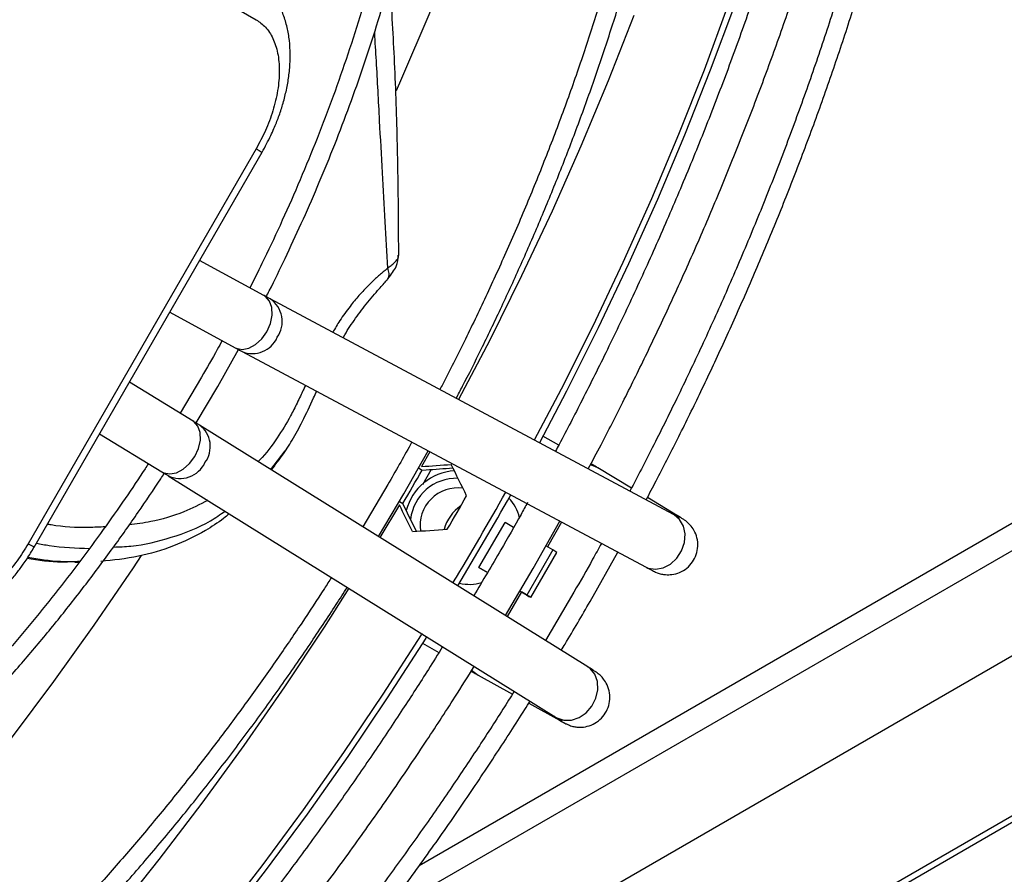
# Model space of a CAD drawing. Units: millimetres. Extents: x 5 to 414, y 3 to 291.
# Drawn here: x 215 to 217, y 59 to 62 of the extents above; entities that cross this region are included whole.
import ezdxf

# ---------------------------------------------------------------- set-up
doc = ezdxf.new("R2010")
doc.units = ezdxf.units.MM

msp = doc.modelspace()

# ---------------------------------------------------------------- linework, layer by layer
at = {"color": 7, "linetype": 'Continuous', "lineweight": 25}
for p, q in [((256.9702, 82.175), (150.4036, 20.6554)), ((150.3997, 20.6343), (256.9536, 82.1466)), ((215.1578, 58.515), (227.5485, 65.668)), ((214.5852, 62.1696), (215.2654, 61.7768)), ((215.2654, 61.3919), (214.5852, 60.2137)), ((214.6029, 60.2035), (215.2831, 61.3817)), ((219.1092, 61.1908), (215.7517, 59.2526)), ((215.2882, 60.9543), (215.0966, 61.0586)), ((216.5109, 60.3011), (215.3074, 60.944)), ((215.0076, 60.9046), (215.2032, 60.7982)), ((215.1508, 60.683), (215.2124, 60.7932)), ((215.2236, 60.7872), (216.4272, 60.1443)), ((215.077, 60.5796), (214.887, 60.6957)), ((215.1027, 60.7107), (215.0385, 60.6031)), ((215.0861, 60.574), (215.1508, 60.683)), ((216.2552, 59.8463), (215.0967, 60.5674)), ((214.7981, 60.5417), (214.9843, 60.4279)), ((216.1684, 60.5075), (216.1213, 60.5347)), ((215.7064, 60.3622), (215.7786, 60.4907)), ((215.3152, 60.4392), (215.3246, 60.4518)), ((215.3112, 60.4339), (215.321, 60.4464)), ((215.7499, 60.4396), (215.7607, 60.4333)), ((215.7607, 60.4333), (215.7726, 60.434)), ((215.7878, 60.4351), (215.7614, 60.3892)), ((216.3853, 60.3797), (216.2849, 60.4399)), ((215.0028, 60.4165), (216.1612, 59.6954)), ((215.6583, 60.39), (215.5838, 60.2642)), ((215.6309, 60.2349), (215.7064, 60.3622)), ((215.6928, 60.3392), (215.703, 60.3333)), ((215.7083, 60.3226), (215.703, 60.3333)), ((216.5231, 60.2972), (216.4329, 60.3512)), ((215.9304, 60.1426), (216.0082, 60.2773)), ((216.0339, 60.2624), (216.0082, 60.2773)), ((216.0919, 60.1397), (216.1715, 60.2809)), ((216.1771, 60.2778), (216.1346, 60.2043)), ((216.1507, 60.195), (216.073, 60.0603)), ((216.0853, 60.0531), (216.1631, 60.1878)), ((216.1507, 60.195), (216.1299, 60.207)), ((216.1631, 60.1878), (216.1507, 60.195)), ((216.262, 60.0415), (216.3448, 60.1883)), ((214.7247, 60.1583), (214.7374, 60.1584)), ((215.9304, 60.1426), (215.9559, 60.1279)), ((215.9559, 60.1279), (215.9304, 60.1426)), ((216.0091, 59.9995), (216.0919, 60.1397)), ((216.0569, 60.0696), (216.0145, 59.9961)), ((216.0521, 60.0723), (216.073, 60.0603)), ((216.0521, 60.0723), (216.0569, 60.0696)), ((216.2139, 60.0693), (216.1287, 59.925)), ((215.7621, 59.9171), (215.811, 59.8888)), ((215.928, 59.8216), (216.0301, 59.7648)), ((216.0789, 59.7378), (216.1706, 59.6868)), ((216.1612, 59.6954), (216.1629, 59.6944))]:
    msp.add_line(p, q, dxfattribs=at)
at = {"color": 8, "linetype": 'Continuous', "lineweight": 25}
for p, q in [((215.6485, 59.1123), (226.9532, 65.6383)), ((215.3094, 60.435), (215.3524, 60.4911)), ((215.7836, 60.488), (215.7587, 60.4439)), ((215.6928, 60.3298), (215.6349, 60.2324)), ((216.5126, 60.3001), (216.5109, 60.3011)), ((214.7387, 60.1601), (214.7188, 60.1595))]:
    msp.add_line(p, q, dxfattribs=at)
at = {"color": 7, "linetype": 'Continuous', "lineweight": 25, "flags": 128}
for points in [[(217.1276, 64.7551), (217.1413, 64.5922), (217.1496, 64.424), (217.1524, 64.2523), (217.1496, 64.0774), (217.1413, 63.8996), (217.1274, 63.719), (217.1081, 63.536), (217.0832, 63.3508), (217.0529, 63.1635), (217.0172, 62.9746), (216.9762, 62.7842), (216.9298, 62.5926), (216.8782, 62.4001), (216.8214, 62.2069), (216.7595, 62.0132), (216.6926, 61.8195), (216.6208, 61.6258), (216.5441, 61.4326), (216.4628, 61.24), (216.3768, 61.0483), (216.2864, 60.8578), (216.1916, 60.6687), (216.1107, 60.5149)], [(216.6736, 61.8189), (216.6022, 61.6264), (216.5261, 61.4343), (216.4452, 61.2428), (216.3597, 61.0522), (216.2698, 60.8628), (216.1755, 60.6748), (216.0956, 60.5229)], [(216.073, 60.0603), (216.0795, 60.0565), (216.0837, 60.0541), (216.0853, 60.0531), (216.0844, 60.0537), (216.0809, 60.0557), (216.075, 60.0591), (216.0668, 60.0638), (216.0569, 60.0696)], [(215.7597, 59.9453), (215.7578, 59.9422), (215.6439, 59.7652), (215.5265, 59.591), (215.4058, 59.4201), (215.2819, 59.2525), (215.155, 59.0886)], [(215.7742, 59.9363), (215.7714, 59.9319), (215.6568, 59.7538), (215.5387, 59.5787), (215.4173, 59.4067), (215.2927, 59.2382), (215.1651, 59.0733)]]:
    msp.add_lwpolyline(points, dxfattribs=at)
at = {"color": 8, "linetype": 'Continuous', "lineweight": 25, "flags": 128}
for points in [[(216.3759, 64.2353), (216.375, 64.2216), (216.3612, 64.0438), (216.3419, 63.8634), (216.3172, 63.6809), (216.287, 63.4964), (216.2514, 63.3102), (216.2105, 63.1226), (216.1643, 62.9338), (216.1129, 62.7441), (216.0563, 62.5537), (215.9947, 62.363), (215.9281, 62.1722), (215.8566, 61.9816), (215.7803, 61.7914), (215.6994, 61.6019), (215.683, 61.5648)], [(216.3927, 61.7897), (216.3162, 61.5942), (216.2348, 61.3993), (216.1486, 61.2054), (216.0577, 61.0125), (215.9624, 60.8212), (215.8693, 60.6438)], [(215.2654, 61.3919), (215.2747, 61.3865), (215.2807, 61.3831), (215.283, 61.3817), (215.2831, 61.3817)], [(215.2973, 60.8461), (215.3078, 60.8702), (215.3129, 60.8949), (215.3119, 60.918), (215.3051, 60.9373), (215.293, 60.9512), (215.2882, 60.9543)], [(215.2032, 60.7982), (215.2061, 60.7968), (215.224, 60.7931), (215.2438, 60.7969), (215.2638, 60.8077), (215.2821, 60.8246), (215.2973, 60.8461)], [(215.0826, 60.4742), (215.0936, 60.498), (215.0991, 60.5224), (215.0984, 60.5451), (215.0918, 60.5641), (215.0797, 60.5778), (215.077, 60.5796)], [(214.9843, 60.4279), (214.9894, 60.4253), (215.0075, 60.4217), (215.0276, 60.4255), (215.048, 60.4362), (215.0669, 60.4529), (215.0826, 60.4742)], [(216.2849, 60.4399), (216.2667, 60.4474), (216.2622, 60.4484)], [(216.523, 60.2973), (216.5048, 60.3048), (216.5034, 60.3051)], [(216.4272, 60.1443), (216.4353, 60.1407), (216.4571, 60.1372), (216.4799, 60.1412), (216.5017, 60.1525), (216.5206, 60.1701), (216.535, 60.1923), (216.5435, 60.2172), (216.5454, 60.2426), (216.5405, 60.2662), (216.5292, 60.286), (216.5126, 60.3001)], [(214.5852, 60.2137), (214.5945, 60.2083), (214.6005, 60.2049), (214.6028, 60.2035), (214.6029, 60.2035)], [(214.9221, 60.1782), (214.8981, 60.1421), (214.7808, 59.9705), (214.6603, 59.8022), (214.5367, 59.6373), (214.4101, 59.4761), (214.2807, 59.3189), (214.1488, 59.1658), (214.0144, 59.0171), (213.8779, 58.873), (213.7393, 58.7336), (213.5989, 58.5992), (213.4569, 58.47), (213.3135, 58.3461), (213.1688, 58.2277), (213.0231, 58.115), (212.8765, 58.0081), (212.7949, 57.9513)], [(215.5419, 60.0809), (215.4679, 59.9647), (215.3499, 59.7865), (215.2283, 59.6114), (215.1034, 59.4398), (214.9753, 59.2718), (214.8443, 59.1078)], [(215.9095, 59.8368), (215.9123, 59.8336), (215.928, 59.8216)], [(216.1629, 59.6944), (216.1834, 59.6871), (216.2062, 59.6872), (216.2291, 59.6948), (216.2502, 59.7091), (216.2675, 59.7289), (216.2795, 59.7525), (216.2853, 59.7777), (216.2841, 59.8022), (216.2763, 59.824), (216.2623, 59.841), (216.2552, 59.8463)], [(216.1539, 59.7), (216.155, 59.6988), (216.1705, 59.6869)]]:
    msp.add_lwpolyline(points, dxfattribs=at)
at = {"color": 8, "linetype": 'Continuous', "lineweight": 25}
for centre, radius, start, end in [((215.2619, 60.8764), 0.0814, 324.6497, 56.1028), ((215.2547, 60.861), 0.0801, 246.9783, 336.6617), ((215.0484, 60.5035), 0.0801, 323.311, 53.3732), ((215.0386, 60.4896), 0.0814, 243.7203, 335.3632)]:
    msp.add_arc(centre, radius, start, end, dxfattribs=at)
at = {"color": 7, "linetype": 'Continuous', "lineweight": 25}
for centre, radius, start, end in [((207.156, 65.3346), 9.9028, 329.66595, 330.33405), ((215.8664, 60.2732), 0.158, 93.4841, 165.6536), ((215.8633, 60.2708), 0.138, 88.1388, 173.6421), ((215.8673, 60.2676), 0.1127, 82.288, 188.2097), ((207.3862, 65.2017), 9.8866, 328.91218, 330.72467), ((207.3145, 65.2431), 9.8731, 329.66495, 330.33505), ((207.3511, 65.2219), 9.9441, 328.91523, 330.72372), ((215.9367, 60.2684), 0.1165, 11.1784, 44.4118), ((215.9472, 60.2227), 0.1256, 124.3651, 164.618), ((215.9024, 60.2083), 0.116, 255.0447, 288.1243)]:
    msp.add_arc(centre, radius, start, end, dxfattribs=at)
for centre, major_axis, ratio, start_param, end_param in [((214.1957, 62.2034), (10.3879, 0.4419), 0.177288, 4.85588, 4.864515), ((213.674, 60.6338), (-4.8389, 9.2689), 0.177228, 4.590349, 4.600386), ((214.2039, 62.2042), (10.4491, 0.4445), 0.177288, 4.855545, 4.86328), ((213.3879, 60.8043), (-4.8116, 9.2166), 0.177228, 4.560212, 4.568847), ((213.3913, 60.7968), (-4.8399, 9.2709), 0.177228, 4.561447, 4.569182), ((214.4864, 62.0409), (10.4469, 0.4444), 0.177288, 4.824341, 4.834378)]:
    msp.add_ellipse(centre, major_axis=major_axis, ratio=ratio, start_param=start_param, end_param=end_param, dxfattribs=at)
for points, knots in [([(216.4294, 60.3446), (216.4395, 60.3635), (216.4713, 60.4234), (216.5246, 60.5282), (216.5899, 60.6609), (216.6559, 60.801), (216.7214, 60.9465), (216.7857, 61.0962), (216.8481, 61.2493), (216.9082, 61.405), (216.9656, 61.5628), (217.02, 61.7222), (217.0713, 61.8827), (217.1191, 62.044), (217.1634, 62.2057), (217.2039, 62.3675), (217.2407, 62.5291), (217.2734, 62.6902), (217.3022, 62.8506), (217.3269, 63.0101), (217.3474, 63.1683), (217.3637, 63.3251), (217.3757, 63.4802), (217.3834, 63.6335), (217.3868, 63.7847), (217.3858, 63.9337), (217.3805, 64.0802), (217.3708, 64.2241), (217.3567, 64.3652), (217.3383, 64.5033), (217.3154, 64.6383), (217.2883, 64.77), (217.2567, 64.8982), (217.2208, 65.0229), (217.1806, 65.1439), (217.1361, 65.261), (217.0873, 65.3741), (217.0342, 65.4831), (216.9768, 65.5878), (216.9153, 65.6881), (216.8494, 65.784), (216.7794, 65.8752), (216.7052, 65.9617), (216.6265, 66.0429), (216.5642, 66.1022), (216.5268, 66.1325), (216.5184, 66.1394)], [0, 0, 0, 0, 0.008432, 0.026721, 0.046358, 0.066863, 0.088038, 0.109729, 0.131825, 0.154244, 0.176924, 0.199819, 0.22289, 0.24611, 0.269454, 0.292903, 0.316441, 0.340056, 0.363738, 0.387476, 0.411263, 0.435094, 0.458963, 0.482865, 0.506798, 0.530759, 0.554746, 0.578758, 0.602793, 0.626852, 0.650935, 0.675044, 0.699181, 0.723348, 0.747548, 0.771786, 0.796067, 0.820396, 0.84478, 0.869226, 0.893744, 0.918342, 0.94303, 0.967819, 0.992721, 1, 1, 1, 1]), ([(216.4899, 66.0913), (216.4917, 66.0899), (216.5233, 66.0645), (216.5812, 66.0095), (216.6633, 65.9255), (216.7411, 65.8344), (216.815, 65.737), (216.8846, 65.6333), (216.9475, 65.5272), (217.004, 65.4196), (217.0545, 65.3114), (217.1009, 65.199), (217.1431, 65.0824), (217.1812, 64.9619), (217.2151, 64.8374), (217.2446, 64.7093), (217.2699, 64.5776), (217.2909, 64.4424), (217.3076, 64.304), (217.3198, 64.1625), (217.3277, 64.018), (217.3312, 63.8708), (217.3303, 63.7209), (217.325, 63.5687), (217.3154, 63.4141), (217.3013, 63.2576), (217.2829, 63.0991), (217.2602, 62.9389), (217.2331, 62.7773), (217.2018, 62.6144), (217.1663, 62.4503), (217.1266, 62.2854), (217.0827, 62.1199), (217.0349, 61.9538), (216.983, 61.7876), (216.9273, 61.6215), (216.8678, 61.4556), (216.8047, 61.2904), (216.7381, 61.1263), (216.6685, 60.9639), (216.5963, 60.8042), (216.5228, 60.6496), (216.4512, 60.5062), (216.4039, 60.4141), (216.381, 60.3714), (216.3806, 60.3707)], [0, 0, 0, 0, 0.0015539, 0.0279206, 0.0544441, 0.0811153, 0.1079238, 0.134858, 0.1619063, 0.1862487, 0.2105777, 0.2348933, 0.2591973, 0.2834913, 0.307777, 0.3320558, 0.3563288, 0.380597, 0.4048613, 0.4291222, 0.4533803, 0.4776356, 0.5018882, 0.5261381, 0.5503852, 0.5746288, 0.5988686, 0.6231036, 0.6473327, 0.6715545, 0.6957672, 0.7199683, 0.7441547, 0.7683221, 0.7924647, 0.8165741, 0.840638, 0.8646377, 0.8885423, 0.9122979, 0.9358004, 0.9588175, 0.9807073, 0.9996984, 1, 1, 1, 1]), ([(216.9266, 65.5602), (216.9378, 65.531), (216.9638, 65.4627), (217, 65.3507), (217.0357, 65.2251), (217.0672, 65.0956), (217.0943, 64.9626), (217.1172, 64.826), (217.1358, 64.686), (217.1501, 64.5429), (217.16, 64.3967), (217.1655, 64.2477), (217.1667, 64.0959), (217.1635, 63.9416), (217.1559, 63.785), (217.1439, 63.6261), (217.1276, 63.4653), (217.1069, 63.3027), (217.082, 63.1384), (217.0527, 62.9726), (217.0192, 62.8057), (216.9815, 62.6377), (216.9396, 62.4688), (216.8937, 62.2993), (216.8437, 62.1295), (216.7897, 61.9594), (216.7319, 61.7894), (216.6704, 61.6198), (216.6052, 61.4509), (216.5366, 61.283), (216.465, 61.1169), (216.3908, 60.9535), (216.3153, 60.7951), (216.2415, 60.6476), (216.1894, 60.5466), (216.1623, 60.4961), (216.1586, 60.4893)], [0, 0, 0, 0, 0.023199, 0.0541, 0.084986, 0.115858, 0.14672, 0.177574, 0.208422, 0.239264, 0.270103, 0.300939, 0.331772, 0.362602, 0.39343, 0.424256, 0.455079, 0.485898, 0.516712, 0.54752, 0.57832, 0.60911, 0.639886, 0.670645, 0.701381, 0.732087, 0.762752, 0.79336, 0.823889, 0.854299, 0.884525, 0.914437, 0.94375, 0.971688, 0.996165, 1, 1, 1, 1]), ([(215.8626, 60.6474), (215.8689, 60.6593), (215.8945, 60.7079), (215.9388, 60.7967), (215.996, 60.9153), (216.0534, 61.0405), (216.1101, 61.1705), (216.1652, 61.3042), (216.2182, 61.4409), (216.2687, 61.5797), (216.3164, 61.7202), (216.3609, 61.8619), (216.4021, 62.0044), (216.4398, 62.1473), (216.4737, 62.2901), (216.5039, 62.4327), (216.5302, 62.5747), (216.5524, 62.7159), (216.5705, 62.8559), (216.5845, 62.9945), (216.5943, 63.1315), (216.5999, 63.2666), (216.6012, 63.3997), (216.5982, 63.5304), (216.5908, 63.6587), (216.5792, 63.7843), (216.5632, 63.907), (216.5429, 64.0266), (216.5183, 64.143), (216.4894, 64.2561), (216.4562, 64.3655), (216.4187, 64.4713), (216.377, 64.5732), (216.331, 64.6711), (216.2808, 64.7648), (216.2263, 64.8543), (216.1676, 64.9393), (216.1048, 65.0199), (216.0375, 65.0952), (215.9857, 65.1484), (215.9552, 65.1747), (215.9499, 65.1793)], [0, 0, 0, 0, 0.006859, 0.027847, 0.050379, 0.073901, 0.098188, 0.123061, 0.148393, 0.174089, 0.200078, 0.226305, 0.25273, 0.279317, 0.30604, 0.332878, 0.359813, 0.386829, 0.413916, 0.441064, 0.468265, 0.495512, 0.5228, 0.550127, 0.577488, 0.604884, 0.632313, 0.659776, 0.687275, 0.714813, 0.742393, 0.770023, 0.797708, 0.825456, 0.853277, 0.881184, 0.909188, 0.937304, 0.965548, 0.993938, 1, 1, 1, 1]), ([(215.9209, 65.1303), (215.9383, 65.1142), (215.9812, 65.0746), (216.0451, 65.0043), (216.1129, 64.9202), (216.1743, 64.8325), (216.2295, 64.7426), (216.2788, 64.6512), (216.324, 64.5555), (216.3653, 64.4555), (216.4024, 64.3514), (216.4353, 64.2434), (216.464, 64.1315), (216.4884, 64.016), (216.5086, 63.897), (216.5244, 63.7747), (216.5358, 63.6492), (216.543, 63.5208), (216.5457, 63.3896), (216.544, 63.2558), (216.538, 63.1197), (216.5276, 62.9813), (216.5129, 62.8411), (216.4938, 62.6991), (216.4704, 62.5555), (216.4428, 62.4107), (216.411, 62.2647), (216.375, 62.118), (216.3349, 61.9706), (216.2909, 61.823), (216.2429, 61.6753), (216.1912, 61.5278), (216.1359, 61.3811), (216.0773, 61.2356), (216.0157, 61.092), (215.9521, 60.9521), (215.8876, 60.8183), (215.8414, 60.7261), (215.8166, 60.679), (215.8137, 60.6735)], [0, 0, 0, 0, 0.020978, 0.051694, 0.082619, 0.113735, 0.141766, 0.169772, 0.197753, 0.225712, 0.253652, 0.281578, 0.30949, 0.337393, 0.365287, 0.393174, 0.421056, 0.448934, 0.476807, 0.504676, 0.53254, 0.5604, 0.588254, 0.6161, 0.643938, 0.671764, 0.699576, 0.727369, 0.755136, 0.782869, 0.810557, 0.838178, 0.865705, 0.893085, 0.920222, 0.946915, 0.972648, 0.996815, 1, 1, 1, 1]), ([(216.2565, 60.437), (216.2693, 60.4609), (216.3045, 60.5269), (216.3617, 60.6391), (216.4291, 60.7753), (216.4973, 60.9192), (216.565, 61.0686), (216.6316, 61.2224), (216.6963, 61.3797), (216.7588, 61.5397), (216.8187, 61.7019), (216.8756, 61.8658), (216.9294, 62.0309), (216.9798, 62.1969), (217.0266, 62.3634), (217.0698, 62.5301), (217.1091, 62.6967), (217.1445, 62.863), (217.1759, 63.0287), (217.2032, 63.1935), (217.2263, 63.3572), (217.2453, 63.5195), (217.2599, 63.6804), (217.2702, 63.8395), (217.2762, 63.9966), (217.2779, 64.1516), (217.2751, 64.3044), (217.2679, 64.4545), (217.2576, 64.5899), (217.2479, 64.6739), (217.2437, 64.7099)], [0, 0, 0, 0, 0.0166753, 0.0460083, 0.0775085, 0.1104027, 0.1443774, 0.1791825, 0.2146405, 0.25062, 0.2870222, 0.323771, 0.3608072, 0.3980838, 0.4355632, 0.4732147, 0.5110133, 0.5489381, 0.5869719, 0.6251003, 0.6633112, 0.7015944, 0.7399414, 0.7783452, 0.8167999, 0.8553008, 0.8938442, 0.9324273, 0.9710483, 1, 1, 1, 1]), ([(215.2954, 60.9504), (215.2985, 60.9564), (215.318, 60.9943), (215.3532, 61.067), (215.4012, 61.1701), (215.4488, 61.2787), (215.4951, 61.3913), (215.5396, 61.5069), (215.5816, 61.6248), (215.6209, 61.7443), (215.657, 61.8649), (215.6899, 61.9862), (215.7192, 62.1076), (215.7448, 62.2289), (215.7667, 62.3497), (215.7846, 62.4697), (215.7985, 62.5885), (215.8083, 62.7059), (215.814, 62.8216), (215.8155, 62.9353), (215.8128, 63.0469), (215.8059, 63.156), (215.7947, 63.2625), (215.7793, 63.3661), (215.7597, 63.4667), (215.7358, 63.564), (215.7076, 63.6578), (215.6753, 63.7481), (215.6387, 63.8346), (215.5979, 63.9172), (215.5529, 63.9957), (215.5038, 64.07), (215.4502, 64.1394), (215.4087, 64.1882), (215.3839, 64.2122), (215.3796, 64.2163)], [0, 0, 0, 0, 0.004797, 0.030332, 0.057679, 0.086181, 0.115574, 0.145646, 0.176248, 0.207268, 0.238622, 0.270246, 0.302091, 0.334116, 0.366292, 0.398592, 0.430997, 0.463492, 0.496062, 0.5287, 0.561399, 0.594152, 0.626959, 0.659818, 0.692731, 0.725703, 0.75874, 0.791851, 0.825047, 0.858345, 0.891761, 0.925317, 0.959038, 0.992953, 1, 1, 1, 1]), ([(215.3505, 64.1671), (215.3706, 64.1451), (215.4115, 64.1003), (215.4656, 64.0277), (215.5144, 63.9521), (215.5575, 63.8747), (215.5966, 63.7929), (215.6316, 63.7069), (215.6625, 63.6167), (215.6892, 63.5227), (215.7117, 63.425), (215.73, 63.3237), (215.744, 63.2191), (215.7536, 63.1113), (215.7589, 63.0007), (215.7599, 62.8873), (215.7565, 62.7714), (215.7487, 62.6533), (215.7366, 62.5332), (215.7202, 62.4113), (215.6996, 62.288), (215.6747, 62.1634), (215.6456, 62.0379), (215.6125, 61.9117), (215.5755, 61.7852), (215.5345, 61.6587), (215.49, 61.5327), (215.4419, 61.4076), (215.391, 61.2845), (215.3379, 61.1651), (215.2898, 61.0628), (215.2587, 61.001), (215.2465, 60.977)], [0, 0, 0, 0, 0.036883, 0.074866, 0.108926, 0.142936, 0.176898, 0.210819, 0.244707, 0.278568, 0.312408, 0.346232, 0.380043, 0.413843, 0.447635, 0.481419, 0.515195, 0.548963, 0.58272, 0.616464, 0.650191, 0.683895, 0.717568, 0.751199, 0.78477, 0.818256, 0.851614, 0.884771, 0.917587, 0.949755, 0.98044, 1, 1, 1, 1]), ([(215.2831, 61.3817), (215.2921, 61.3981), (215.3048, 61.4212), (215.3206, 61.4566), (215.3329, 61.4872), (215.3451, 61.524), (215.3552, 61.5626), (215.3626, 61.6027), (215.3668, 61.6435), (215.3674, 61.6844), (215.364, 61.7247), (215.3561, 61.7638), (215.3437, 61.801), (215.3265, 61.8356), (215.3046, 61.8671), (215.2776, 61.8941), (215.2564, 61.9113), (215.2436, 61.9175), (215.2423, 61.9181)], [0, 0, 0, 0, 0.08413, 0.118647, 0.175694, 0.234642, 0.297653, 0.363178, 0.430672, 0.49969, 0.569827, 0.640521, 0.711247, 0.7816, 0.85153, 0.921427, 0.992069, 1, 1, 1, 1]), ([(215.6909, 61.0735), (215.6907, 61.115), (215.6903, 61.2297), (215.6869, 61.4264), (215.6795, 61.6586), (215.6694, 61.8177), (215.6645, 61.8946)], [0, 0, 0, 0, 0.1519114, 0.4204899, 0.7196317, 1, 1, 1, 1]), ([(215.2654, 61.7768), (215.275, 61.77), (215.2949, 61.756), (215.3167, 61.722), (215.3312, 61.6781), (215.3361, 61.6252), (215.3312, 61.5665), (215.3167, 61.5059), (215.2949, 61.4467), (215.275, 61.4098), (215.2654, 61.3919)], [0, 0, 0, 0, 0.116516, 0.240011, 0.368641, 0.5, 0.631359, 0.759989, 0.883484, 1, 1, 1, 1]), ([(215.6591, 61.0047), (215.6685, 61.0168), (215.6874, 61.0411), (215.6887, 61.0632), (215.6893, 61.0743)], [0, 0, 0, 0, 0.496293, 1, 1, 1, 1]), ([(215.5253, 60.8276), (215.5257, 60.8284), (215.5352, 60.8467), (215.5583, 60.8813), (215.5941, 60.9302), (215.6304, 60.9715), (215.6482, 60.9916), (215.6557, 61)], [0, 0, 0, 0, 0.011021, 0.256593, 0.519071, 0.798705, 1, 1, 1, 1]), ([(215.3073, 60.944), (215.3073, 60.944), (215.3029, 60.9463), (215.2961, 60.95), (215.2885, 60.9542), (215.2881, 60.9544)], [0, 0, 0, 0, 0.009737, 0.9526, 1, 1, 1, 1]), ([(215.1638, 60.8197), (215.159, 60.8107), (215.1392, 60.7742), (215.1184, 60.7381), (215.1027, 60.7107)], [0, 0, 0, 0, 0.243316, 1, 1, 1, 1]), ([(215.2032, 60.7982), (215.2076, 60.7958), (215.2151, 60.7917), (215.221, 60.7886), (215.2234, 60.7873)], [0, 0, 0, 0, 0.60438, 1, 1, 1, 1]), ([(215.3246, 60.4518), (215.3308, 60.4599), (215.3481, 60.4827), (215.3746, 60.5246), (215.406, 60.5816), (215.4288, 60.6313), (215.443, 60.6618), (215.4461, 60.6683)], [0, 0, 0, 0, 0.124094, 0.34853, 0.609584, 0.916728, 1, 1, 1, 1]), ([(215.0962, 60.5677), (215.0932, 60.5696), (215.0877, 60.573), (215.0801, 60.5776), (215.0766, 60.5798)], [0, 0, 0, 0, 0.534341, 1, 1, 1, 1]), ([(215.7298, 60.5168), (215.7285, 60.5144), (215.7054, 60.4718), (215.6812, 60.4297), (215.6583, 60.39)], [0, 0, 0, 0, 0.056137, 1, 1, 1, 1]), ([(214.9439, 60.4526), (214.9406, 60.4474), (214.918, 60.4124), (214.8733, 60.3466), (214.8086, 60.2542), (214.7389, 60.1596), (214.6652, 60.064), (214.588, 59.9687), (214.5077, 59.8742), (214.4246, 59.7814), (214.3391, 59.6908), (214.2515, 59.6027), (214.162, 59.5176), (214.0708, 59.4358), (213.9783, 59.3575), (213.8846, 59.2831), (213.7899, 59.2127), (213.6946, 59.1466), (213.5988, 59.0849), (213.5026, 59.0278), (213.4064, 58.9754), (213.3103, 58.9279), (213.2145, 58.8854), (213.1192, 58.8479), (213.0245, 58.8155), (212.9306, 58.7885), (212.8377, 58.7667), (212.7459, 58.7502), (212.6553, 58.7393), (212.5661, 58.7338), (212.4784, 58.7338), (212.3924, 58.7397), (212.3103, 58.7505), (212.2583, 58.7623), (212.2333, 58.7679)], [0, 0, 0, 0, 0.004455, 0.030267, 0.057909, 0.086716, 0.116422, 0.146812, 0.177733, 0.209073, 0.240745, 0.272686, 0.304843, 0.337176, 0.369654, 0.402251, 0.434947, 0.467726, 0.500575, 0.533486, 0.566452, 0.599469, 0.632539, 0.665663, 0.698846, 0.732098, 0.765432, 0.798864, 0.832415, 0.86611, 0.899978, 0.934053, 0.96837, 1, 1, 1, 1]), ([(216.2849, 60.4399), (216.2848, 60.4399), (216.2805, 60.4426), (216.2737, 60.4466), (216.2656, 60.4513), (216.2645, 60.452)], [0, 0, 0, 0, 0.01611, 0.864839, 1, 1, 1, 1]), ([(212.2051, 58.7179), (212.2312, 58.7115), (212.2877, 58.6978), (212.3753, 58.6855), (212.4666, 58.6787), (212.5569, 58.6779), (212.649, 58.6829), (212.7428, 58.6936), (212.8381, 58.71), (212.9348, 58.7321), (213.0325, 58.7598), (213.1311, 58.793), (213.2305, 58.8318), (213.3304, 58.8759), (213.4306, 58.9253), (213.531, 58.9799), (213.6313, 59.0396), (213.7314, 59.1043), (213.831, 59.1738), (213.93, 59.2479), (214.0281, 59.3266), (214.1253, 59.4095), (214.2211, 59.4967), (214.3156, 59.5878), (214.4083, 59.6826), (214.4992, 59.7808), (214.588, 59.8821), (214.6743, 59.9862), (214.7577, 60.0923), (214.8375, 60.1992), (214.9116, 60.3041), (214.9624, 60.3788), (214.9877, 60.4181), (214.9913, 60.4236)], [0, 0, 0, 0, 0.031641, 0.068617, 0.102093, 0.135588, 0.169095, 0.202614, 0.23614, 0.269671, 0.303204, 0.336736, 0.370265, 0.403788, 0.437305, 0.470812, 0.504308, 0.537791, 0.571259, 0.604708, 0.638135, 0.671535, 0.704902, 0.738227, 0.771494, 0.804685, 0.837767, 0.870685, 0.903337, 0.935519, 0.966726, 0.995331, 1, 1, 1, 1]), ([(214.9842, 60.4279), (214.9882, 60.4255), (214.9951, 60.4213), (215.0004, 60.418), (215.0026, 60.4166)], [0, 0, 0, 0, 0.584983, 1, 1, 1, 1]), ([(216.0754, 60.3363), (216.0689, 60.3246), (216.0428, 60.2773), (215.9898, 60.1842), (215.9419, 60.1038), (215.9147, 60.0582)], [0, 0, 0, 0, 0.125343, 0.504481, 1, 1, 1, 1]), ([(215.1851, 60.303), (215.1795, 60.2983), (215.1566, 60.2792), (215.1017, 60.2443), (215.0172, 60.2035), (214.9124, 60.1723), (214.839, 60.1645), (214.8014, 60.1605)], [0, 0, 0, 0, 0.048968, 0.199273, 0.451419, 0.718328, 1, 1, 1, 1]), ([(216.5288, 60.2918), (216.5288, 60.2918), (216.5291, 60.2917), (216.5233, 60.2945), (216.5153, 60.2988), (216.5109, 60.3011)], [0, 0, 0, 0, 0.099463, 0.504445, 1, 1, 1, 1]), ([(216.427, 60.1444), (216.4284, 60.1436), (216.4337, 60.1408), (216.4406, 60.1372), (216.4479, 60.1334), (216.4538, 60.1306), (216.4595, 60.1279), (216.4677, 60.125), (216.4764, 60.1227), (216.4892, 60.1207), (216.5078, 60.1211), (216.53, 60.1271), (216.5513, 60.1399), (216.5685, 60.1584), (216.5799, 60.181), (216.5846, 60.2059), (216.5822, 60.2311), (216.5736, 60.2527), (216.5627, 60.2678), (216.5534, 60.2769), (216.5461, 60.2827), (216.5406, 60.2864), (216.5341, 60.2906), (216.527, 60.2949), (216.523, 60.2972)], [0, 0, 0, 0, 0.019514, 0.06974, 0.117016, 0.161634, 0.202178, 0.222901, 0.242031, 0.271681, 0.318817, 0.376891, 0.437333, 0.498018, 0.558734, 0.619465, 0.68023, 0.741104, 0.78686, 0.815975, 0.839048, 0.875994, 0.93055, 1, 1, 1, 1]), ([(214.5852, 60.2137), (214.5745, 60.1964), (214.5524, 60.1608), (214.5121, 60.1123), (214.4669, 60.0695), (214.4185, 60.0359), (214.3702, 60.0137), (214.325, 60.0043), (214.2846, 60.0062), (214.2626, 60.0163), (214.2519, 60.0213)], [0, 0, 0, 0, 0.116516, 0.240011, 0.368641, 0.5, 0.631359, 0.759989, 0.883484, 1, 1, 1, 1]), ([(216.2958, 60.2145), (216.2871, 60.1987), (216.2604, 60.15), (216.2327, 60.1018), (216.2139, 60.0693)], [0, 0, 0, 0, 0.323834, 1, 1, 1, 1]), ([(214.1181, 59.9706), (214.1284, 59.9652), (214.1507, 59.9532), (214.1879, 59.9433), (214.2277, 59.9389), (214.268, 59.941), (214.3091, 59.9492), (214.3502, 59.9634), (214.3905, 59.9831), (214.4292, 60.0076), (214.4656, 60.0358), (214.4987, 60.0663), (214.5272, 60.0969), (214.5508, 60.1257), (214.5721, 60.1546), (214.5891, 60.1802), (214.5993, 60.1975), (214.6029, 60.2035)], [0, 0, 0, 0, 0.064121, 0.13967, 0.210816, 0.284126, 0.359713, 0.436967, 0.514707, 0.591684, 0.666793, 0.739035, 0.805278, 0.861555, 0.909446, 0.96826, 1, 1, 1, 1]), ([(214.7188, 60.1595), (214.7076, 60.159), (214.6618, 60.157), (214.6159, 60.1639), (214.5813, 60.1691)], [0, 0, 0, 0, 0.243866, 1, 1, 1, 1]), ([(215.4901, 60.1131), (215.4831, 60.102), (215.4541, 60.0561), (215.3999, 59.9742), (215.3263, 59.866), (215.2471, 59.7544), (215.1634, 59.6411), (215.0757, 59.5272), (214.9845, 59.4138), (214.8901, 59.3014), (214.7929, 59.1907), (214.6932, 59.0822), (214.5912, 58.9761), (214.4872, 58.873), (214.3813, 58.773), (214.2738, 58.6764), (214.165, 58.5836), (214.0549, 58.4947), (213.9439, 58.4099), (213.832, 58.3294), (213.7195, 58.2534), (213.6066, 58.182), (213.4935, 58.1152), (213.3802, 58.0534), (213.2671, 57.9965), (213.1542, 57.9447), (213.0417, 57.8981), (212.9298, 57.8566), (212.8187, 57.8205), (212.7084, 57.7898), (212.5991, 57.7645), (212.491, 57.7447), (212.3842, 57.7304), (212.2787, 57.7218), (212.1748, 57.7188), (212.0724, 57.7215), (211.9718, 57.73), (211.8732, 57.7445), (211.7767, 57.7644), (211.7147, 57.7825), (211.6839, 57.7916)], [0, 0, 0, 0, 0.006758, 0.027886, 0.050567, 0.074245, 0.098691, 0.123727, 0.149221, 0.175081, 0.201234, 0.227625, 0.25421, 0.280957, 0.307837, 0.33483, 0.361915, 0.38908, 0.416312, 0.443601, 0.470939, 0.498321, 0.52574, 0.553196, 0.580684, 0.608206, 0.635762, 0.663354, 0.690986, 0.718663, 0.746393, 0.774186, 0.802051, 0.830002, 0.858054, 0.886223, 0.914528, 0.942988, 0.971622, 1, 1, 1, 1]), ([(211.6564, 57.7429), (211.6755, 57.7366), (211.728, 57.7194), (211.8177, 57.6985), (211.9254, 57.6797), (212.0369, 57.6679), (212.1476, 57.6633), (212.257, 57.6651), (212.3642, 57.6725), (212.4731, 57.6857), (212.5835, 57.7047), (212.6953, 57.7292), (212.8082, 57.7595), (212.9221, 57.7952), (213.0369, 57.8366), (213.1523, 57.8834), (213.2683, 57.9355), (213.3845, 57.993), (213.501, 58.0557), (213.6175, 58.1235), (213.7338, 58.1963), (213.8498, 58.2741), (213.9652, 58.3566), (214.08, 58.4438), (214.194, 58.5355), (214.3069, 58.6315), (214.4187, 58.7318), (214.5291, 58.8361), (214.638, 58.9443), (214.7451, 59.0562), (214.8504, 59.1715), (214.9535, 59.2901), (215.0544, 59.4114), (215.1525, 59.5353), (215.2476, 59.6609), (215.3389, 59.787), (215.4243, 59.9107), (215.49, 60.0094), (215.5263, 60.0666), (215.5373, 60.0838)], [0, 0, 0, 0, 0.017096, 0.047211, 0.077569, 0.108161, 0.138971, 0.166704, 0.194446, 0.222194, 0.249945, 0.277698, 0.305453, 0.333208, 0.360961, 0.388713, 0.416461, 0.444205, 0.471945, 0.499679, 0.527406, 0.555125, 0.582836, 0.610536, 0.638225, 0.665899, 0.693556, 0.721192, 0.748802, 0.776377, 0.803908, 0.831377, 0.85876, 0.886013, 0.913058, 0.939736, 0.965666, 0.989656, 1, 1, 1, 1]), ([(216.1759, 59.8956), (216.1797, 59.9018), (216.2091, 59.9501), (216.2374, 59.9989), (216.262, 60.0415)], [0, 0, 0, 0, 0.129224, 1, 1, 1, 1]), ([(215.822, 59.9065), (215.8079, 59.8838), (215.7687, 59.821), (215.7009, 59.7164), (215.6174, 59.5911), (215.5278, 59.4615), (215.4332, 59.3294), (215.3343, 59.1962), (215.2315, 59.0629), (215.1252, 58.9301), (215.0158, 58.7986), (214.9035, 58.6688), (214.7887, 58.5412), (214.6714, 58.416), (214.552, 58.2937), (214.4307, 58.1746), (214.3076, 58.0588), (214.183, 57.9466), (214.0569, 57.8381), (213.9297, 57.7337), (213.8014, 57.6335), (213.6723, 57.5376), (213.5424, 57.4461), (213.412, 57.3593), (213.2813, 57.2771), (213.1504, 57.1999), (213.0194, 57.1276), (212.8885, 57.0603), (212.7578, 56.9981), (212.6276, 56.9412), (212.4979, 56.8895), (212.3688, 56.8432), (212.2406, 56.8023), (212.1133, 56.7668), (211.9872, 56.7371), (211.8858, 56.7166), (211.8271, 56.708), (211.8095, 56.7055)], [0, 0, 0, 0, 0.013215, 0.036549, 0.061607, 0.087772, 0.114796, 0.142478, 0.170678, 0.199291, 0.228236, 0.257454, 0.286898, 0.316528, 0.346316, 0.376236, 0.406268, 0.436396, 0.466604, 0.496883, 0.527221, 0.557612, 0.588047, 0.618522, 0.649033, 0.679575, 0.710147, 0.740748, 0.771377, 0.802035, 0.832723, 0.863444, 0.894202, 0.925002, 0.955851, 0.986756, 1, 1, 1, 1]), ([(212.7145, 56.8589), (212.7368, 56.8683), (212.8037, 56.8968), (212.9156, 56.9499), (213.05, 57.018), (213.1846, 57.0915), (213.3191, 57.1701), (213.4534, 57.2537), (213.5875, 57.3423), (213.721, 57.4357), (213.854, 57.5339), (213.9862, 57.6366), (214.1174, 57.7438), (214.2477, 57.8555), (214.3767, 57.9713), (214.5044, 58.0912), (214.6306, 58.2151), (214.7551, 58.3427), (214.8779, 58.474), (214.9987, 58.6087), (215.1174, 58.7465), (215.2337, 58.8873), (215.3475, 59.0308), (215.4585, 59.1764), (215.5662, 59.3235), (215.6698, 59.4708), (215.7671, 59.6148), (215.849, 59.7401), (215.8972, 59.8171), (215.9164, 59.8477)], [0, 0, 0, 0, 0.019473, 0.058352, 0.097228, 0.136099, 0.174963, 0.213821, 0.25267, 0.291509, 0.330338, 0.369155, 0.407959, 0.446747, 0.485518, 0.524267, 0.562992, 0.601686, 0.640343, 0.678951, 0.717497, 0.755957, 0.794296, 0.832456, 0.870328, 0.907694, 0.944036, 0.977736, 1, 1, 1, 1]), ([(215.9073, 59.8333), (215.9093, 59.8322), (215.9157, 59.8285), (215.9225, 59.8246), (215.9267, 59.8223), (215.9278, 59.8217)], [0, 0, 0, 0, 0.2454115, 0.8101135, 1, 1, 1, 1]), ([(216.1704, 59.6869), (216.1725, 59.6857), (216.1775, 59.683), (216.1836, 59.6797), (216.1895, 59.6767), (216.1952, 59.6739), (216.2034, 59.6707), (216.212, 59.6682), (216.2249, 59.666), (216.2435, 59.666), (216.2659, 59.6716), (216.2874, 59.6841), (216.305, 59.7022), (216.3168, 59.7246), (216.3219, 59.7494), (216.32, 59.7747), (216.3118, 59.7964), (216.3013, 59.8116), (216.2922, 59.8208), (216.285, 59.8268), (216.2796, 59.8306), (216.2729, 59.8351), (216.2649, 59.8403), (216.2571, 59.845), (216.2546, 59.8466)], [0, 0, 0, 0, 0.032582, 0.079903, 0.124597, 0.165056, 0.185861, 0.205113, 0.234986, 0.282286, 0.340426, 0.400895, 0.461601, 0.522339, 0.583092, 0.64388, 0.704782, 0.750068, 0.779133, 0.802106, 0.83942, 0.894307, 0.965511, 1, 1, 1, 1]), ([(216.0356, 59.7736), (216.0244, 59.7557), (215.9888, 59.6986), (215.9251, 59.6008), (215.8433, 59.4785), (215.7554, 59.352), (215.6627, 59.2232), (215.5656, 59.0933), (215.4648, 58.9635), (215.3605, 58.8343), (215.2532, 58.7064), (215.143, 58.5803), (215.0303, 58.4564), (214.9152, 58.3351), (214.7981, 58.2167), (214.679, 58.1015), (214.5582, 57.9897), (214.4359, 57.8815), (214.3123, 57.7772), (214.1875, 57.677), (214.0617, 57.5809), (213.9351, 57.4893), (213.8079, 57.4021), (213.6802, 57.3197), (213.5522, 57.2419), (213.4241, 57.1691), (213.2959, 57.1013), (213.1679, 57.0386), (213.0402, 56.981), (212.913, 56.9287), (212.7863, 56.8817), (212.6604, 56.8401), (212.5354, 56.804), (212.4114, 56.7733), (212.2885, 56.7483), (212.1668, 56.7288), (212.0465, 56.715), (211.9276, 56.7068), (211.8104, 56.7045), (211.6948, 56.7079), (211.581, 56.7172), (211.4692, 56.7324), (211.3592, 56.7535), (211.2517, 56.7812), (211.1775, 56.8032), (211.1399, 56.8177), (211.1366, 56.819)], [0, 0, 0, 0, 0.008375, 0.026751, 0.046481, 0.067082, 0.088356, 0.110148, 0.132346, 0.154867, 0.17765, 0.200646, 0.223819, 0.247139, 0.270581, 0.294128, 0.317762, 0.341472, 0.365245, 0.389072, 0.412948, 0.436864, 0.460816, 0.4848, 0.508812, 0.532851, 0.556914, 0.581, 0.605111, 0.629245, 0.653406, 0.677594, 0.701815, 0.726071, 0.750369, 0.774714, 0.799114, 0.823578, 0.848115, 0.872735, 0.89745, 0.922272, 0.947212, 0.972283, 0.997495, 1, 1, 1, 1]), ([(211.1089, 56.7698), (211.1437, 56.7578), (211.2157, 56.7329), (211.3288, 56.7035), (211.4474, 56.6795), (211.5696, 56.6624), (211.6952, 56.652), (211.824, 56.6487), (211.9512, 56.6522), (212.0761, 56.662), (212.1982, 56.6771), (212.3218, 56.698), (212.4468, 56.7245), (212.573, 56.7566), (212.7002, 56.7944), (212.8284, 56.8377), (212.9574, 56.8865), (213.087, 56.9408), (213.2171, 57.0004), (213.3475, 57.0653), (213.4781, 57.1355), (213.6087, 57.2108), (213.7392, 57.2911), (213.8694, 57.3764), (213.9992, 57.4666), (214.1284, 57.5614), (214.2569, 57.6609), (214.3846, 57.7649), (214.5112, 57.8733), (214.6366, 57.9859), (214.7607, 58.1026), (214.8833, 58.2232), (215.0043, 58.3476), (215.1235, 58.4756), (215.2407, 58.6069), (215.3557, 58.7414), (215.4684, 58.8788), (215.5785, 59.0187), (215.6857, 59.1606), (215.7894, 59.3037), (215.8885, 59.446), (215.9808, 59.5843), (216.045, 59.6833), (216.0776, 59.7358), (216.0829, 59.7442)], [0, 0, 0, 0, 0.024584, 0.050711, 0.077004, 0.103459, 0.130068, 0.156821, 0.183705, 0.207882, 0.232065, 0.256249, 0.280435, 0.304622, 0.328808, 0.352995, 0.37718, 0.401364, 0.425546, 0.449725, 0.473901, 0.498073, 0.522242, 0.546406, 0.570564, 0.594717, 0.618863, 0.643002, 0.667131, 0.691249, 0.715354, 0.739443, 0.763513, 0.787558, 0.81157, 0.83554, 0.859449, 0.883271, 0.906961, 0.930432, 0.953496, 0.975673, 0.996107, 1, 1, 1, 1]), ([(216.161, 59.6955), (216.1621, 59.6948), (216.1665, 59.6921), (216.1718, 59.6887), (216.1764, 59.6858), (216.1787, 59.6842), (216.1784, 59.6844), (216.1784, 59.6845)], [0, 0, 0, 0, 0.110102, 0.425108, 0.707563, 0.946104, 1, 1, 1, 1])]:
    msp.add_open_spline(points, degree=3, knots=knots, dxfattribs=at)
at = {"color": 8, "linetype": 'Continuous', "lineweight": 25}
for points, knots in [([(215.6181, 61.7376), (215.6198, 61.7097), (215.6252, 61.6222), (215.6326, 61.4831), (215.6409, 61.3232), (215.6488, 61.1765), (215.6547, 61.0815), (215.6575, 61.0352)], [0, 0, 0, 0, 0.119255, 0.373135, 0.593784, 0.802476, 1, 1, 1, 1]), ([(215.6575, 61.0352), (215.6611, 61.038), (215.669, 61.0441), (215.6795, 61.0532), (215.6869, 61.0619), (215.6906, 61.0688), (215.6907, 61.0723), (215.6907, 61.0735)], [0, 0, 0, 0, 0.18311, 0.409358, 0.682023, 0.890843, 1, 1, 1, 1]), ([(215.6575, 61.0352), (215.6543, 61.0325), (215.6476, 61.0269), (215.6366, 61.0176), (215.6248, 61.0071), (215.6132, 60.9964), (215.5956, 60.9793), (215.5727, 60.9553), (215.5432, 60.9196), (215.5167, 60.8829), (215.5008, 60.856), (215.494, 60.8443)], [0, 0, 0, 0, 0.063704, 0.130239, 0.199502, 0.271413, 0.328694, 0.499594, 0.657363, 0.851306, 1, 1, 1, 1]), ([(215.6559, 60.9999), (215.6571, 61.0014), (215.6598, 61.0048), (215.6618, 61.0117), (215.6622, 61.0196), (215.6608, 61.0276), (215.6586, 61.0328), (215.6575, 61.0352)], [0, 0, 0, 0, 0.168804, 0.389211, 0.604135, 0.808869, 1, 1, 1, 1]), ([(215.4126, 60.6862), (215.4122, 60.6853), (215.41, 60.6805), (215.4049, 60.6697), (215.397, 60.6529), (215.3877, 60.6334), (215.3781, 60.614), (215.3593, 60.5779), (215.3267, 60.5259), (215.2938, 60.4802), (215.2729, 60.4605), (215.2712, 60.4588)], [0, 0, 0, 0, 0.010042, 0.0551784, 0.1250268, 0.2062267, 0.2839479, 0.3583181, 0.6470739, 0.9706475, 1, 1, 1, 1]), ([(215.121, 60.3429), (215.0973, 60.3308), (215.0422, 60.3026), (214.963, 60.2799), (214.908, 60.2724), (214.8866, 60.2695)], [0, 0, 0, 0, 0.314903, 0.732948, 1, 1, 1, 1]), ([(214.8399, 60.2036), (214.8572, 60.2043), (214.9153, 60.2064), (215.0126, 60.2303), (215.1073, 60.2655), (215.1582, 60.3007), (215.1727, 60.3107)], [0, 0, 0, 0, 0.149727, 0.503595, 0.85894, 1, 1, 1, 1]), ([(214.8149, 60.264), (214.7984, 60.2631), (214.7447, 60.2602), (214.6868, 60.2636), (214.646, 60.2708), (214.6421, 60.2715)], [0, 0, 0, 0, 0.286972, 0.932438, 1, 1, 1, 1]), ([(214.6096, 60.2152), (214.6224, 60.2127), (214.6749, 60.2025), (214.7279, 60.2009), (214.7679, 60.1997)], [0, 0, 0, 0, 0.243608, 1, 1, 1, 1]), ([(214.7389, 60.1603), (214.7199, 60.1598), (214.6681, 60.1585), (214.6163, 60.1671), (214.5835, 60.1725)], [0, 0, 0, 0, 0.366461, 1, 1, 1, 1])]:
    msp.add_open_spline(points, degree=3, knots=knots, dxfattribs=at)

doc.saveas('drawing.dxf')
